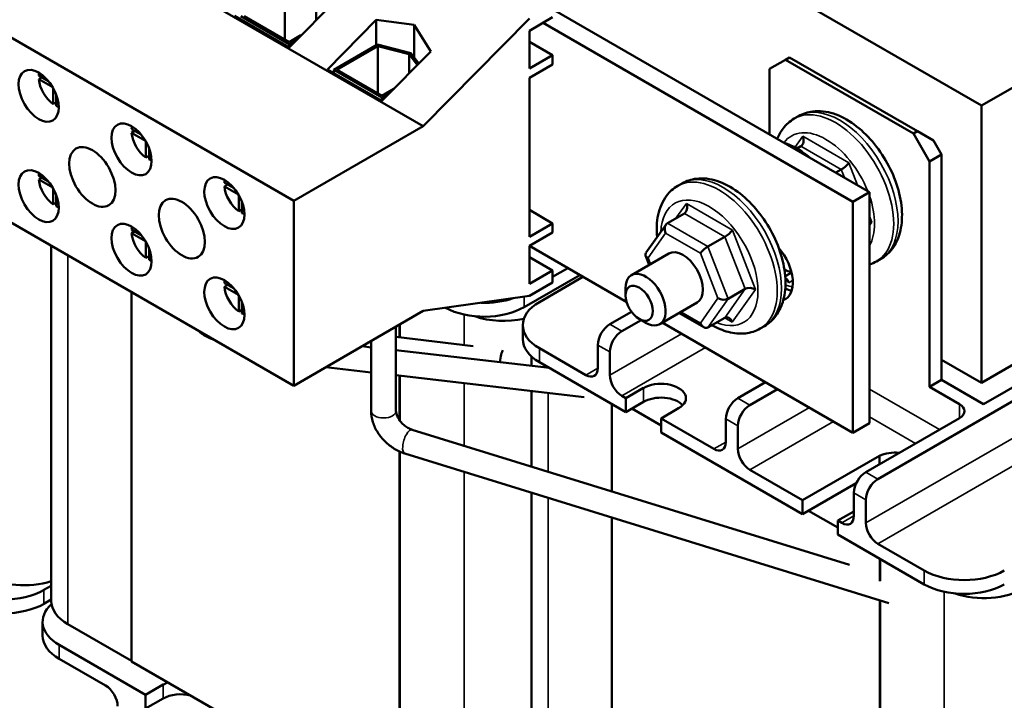
# Model space of a CAD drawing. Units: inches. Extents: x 0.5 to 21.5, y 0.2 to 16.7.
# Drawn here: x 15.3 to 18.2, y 10.8 to 12.8 of the extents above; entities that cross this region are included whole.
import ezdxf

# ---------------------------------------------------------------- set-up
doc = ezdxf.new("R2010")
doc.units = ezdxf.units.IN
doc.header["$MEASUREMENT"] = 0
doc.layers.add('Visible (ANSI)', color=7, linetype='Continuous', lineweight=50)
doc.layers.add('Visible Narrow (ANSI)', color=7, linetype='Continuous', lineweight=35)

msp = doc.modelspace()

# ---------------------------------------------------------------- linework, layer by layer
at = {"layer": 'Visible (ANSI)'}
for p, q in [((14.6271, 14.5978), (18.1626, 12.5566)), ((16.5181, 12.496), (14.7418, 13.5215)), ((16.137, 12.276), (14.3607, 13.3015)), ((18.1626, 12.5566), (18.8815, 12.9716)), ((16.1109, 12.8894), (16.1109, 12.7504)), ((16.2672, 12.8742), (16.1231, 12.7282)), ((16.2029, 12.866), (16.2029, 12.809)), ((16.1231, 12.7282), (15.9623, 12.821)), ((16.1231, 12.738), (15.9812, 12.8199)), ((15.9906, 12.8199), (16.1231, 12.7434)), ((17.8326, 12.3018), (16.8992, 12.8407)), ((16.2357, 12.6632), (16.3799, 12.8091)), ((16.3799, 12.8091), (16.4915, 12.7943)), ((16.3799, 12.7344), (16.3799, 12.8091)), ((16.4915, 12.6978), (16.4915, 12.7943)), ((16.4915, 12.7943), (16.5406, 12.7163)), ((16.5181, 12.496), (16.8309, 12.8127)), ((16.8992, 12.8168), (16.8309, 12.7773)), ((16.8709, 12.8004), (17.7836, 12.2735)), ((16.1231, 12.7434), (16.158, 12.7636)), ((16.8309, 12.7773), (16.8309, 12.6657)), ((16.137, 11.7316), (14.3607, 12.7572)), ((16.1455, 12.7509), (16.1231, 12.738)), ((16.1231, 12.738), (16.1231, 12.7282)), ((16.2546, 12.662), (16.3829, 12.7361)), ((16.3844, 12.7315), (16.264, 12.662)), ((16.3829, 12.7361), (16.4813, 12.711)), ((16.3844, 12.7315), (16.3844, 12.5926)), ((16.4763, 12.7081), (16.3844, 12.7315)), ((16.8992, 12.7052), (16.8309, 12.7446)), ((16.5406, 12.7163), (16.3965, 12.5704)), ((16.4763, 12.7081), (16.4763, 12.6512)), ((16.5008, 12.676), (16.4763, 12.7081)), ((16.4813, 12.711), (16.5049, 12.6802)), ((16.8309, 12.6657), (16.8992, 12.7052)), ((16.8992, 12.7052), (16.8992, 12.678)), ((16.8992, 12.678), (16.8309, 12.6385)), ((17.5377, 12.6645), (17.5849, 12.6918)), ((17.5849, 12.6918), (17.5969, 12.6987)), ((17.962, 12.474), (17.5849, 12.6918)), ((17.5969, 12.6987), (17.974, 12.481)), ((15.3858, 12.6452), (15.414, 12.6289)), ((16.3965, 12.5704), (16.2357, 12.6632)), ((16.2546, 12.662), (16.2546, 12.6523)), ((16.3965, 12.5801), (16.2546, 12.662)), ((16.264, 12.662), (16.3965, 12.5856)), ((17.5377, 12.4721), (17.5377, 12.6645)), ((15.3858, 12.6343), (15.3952, 12.6397)), ((15.4268, 12.6106), (15.3858, 12.6343)), ((16.8309, 12.6385), (16.8309, 12.1704)), ((15.428, 12.5612), (15.428, 12.6085)), ((15.4374, 12.5884), (15.4374, 12.5558)), ((16.3965, 12.5856), (16.4314, 12.6057)), ((16.4189, 12.5931), (16.3965, 12.5801)), ((15.4374, 12.5666), (15.428, 12.5612)), ((16.3965, 12.5801), (16.3965, 12.5704)), ((18.1626, 12.5566), (18.1626, 11.7401)), ((17.6236, 12.5256), (17.6109, 12.5182)), ((15.6592, 12.4873), (15.6874, 12.471)), ((15.6592, 12.4764), (15.6686, 12.4819)), ((15.7002, 12.4528), (15.6592, 12.4764)), ((16.137, 12.276), (16.5181, 12.496)), ((17.974, 12.481), (17.962, 12.474)), ((17.962, 12.474), (18.0091, 12.3924)), ((17.974, 12.481), (18.0212, 12.4537)), ((15.7014, 12.4033), (15.7014, 12.4507)), ((18.0447, 12.4129), (18.0212, 12.4537)), ((15.7108, 12.4305), (15.7108, 12.3979)), ((17.6183, 12.4303), (17.6303, 12.4372)), ((18.0091, 12.3924), (18.0447, 12.4129)), ((18.0447, 11.7488), (18.0447, 12.4129)), ((15.7108, 12.4088), (15.7014, 12.4033)), ((18.0091, 11.7283), (18.0091, 12.3924)), ((17.7335, 12.3591), (17.7495, 12.3683)), ((15.3858, 12.3496), (15.414, 12.3333)), ((15.3858, 12.3387), (15.3952, 12.3441)), ((15.4268, 12.315), (15.3858, 12.3387)), ((15.9326, 12.3295), (15.9609, 12.3131)), ((17.2804, 12.3275), (17.2677, 12.3201)), ((15.428, 12.2656), (15.428, 12.313)), ((15.9326, 12.3186), (15.942, 12.324)), ((15.9736, 12.2949), (15.9326, 12.3186)), ((17.7836, 12.2735), (17.8326, 12.3018)), ((17.8326, 11.6214), (17.8326, 12.3018)), ((15.4374, 12.2711), (15.428, 12.2656)), ((15.4374, 12.2928), (15.4374, 12.2602)), ((15.9748, 12.2455), (15.9748, 12.2928)), ((15.9842, 12.2727), (15.9842, 12.24)), ((16.137, 11.7316), (16.137, 12.276)), ((17.7836, 12.2735), (17.7836, 11.5931)), ((19.2694, 12.2722), (17.8571, 11.4568)), ((15.9842, 12.2509), (15.9748, 12.2455)), ((16.8992, 12.2098), (16.8309, 12.2493)), ((17.2376, 12.2105), (17.2871, 12.2391)), ((16.8309, 12.1704), (16.8992, 12.2098)), ((16.8992, 12.2098), (16.8992, 12.1826)), ((15.6592, 12.1917), (15.6874, 12.1754)), ((15.6592, 12.1809), (15.6686, 12.1863)), ((15.7002, 12.1572), (15.6592, 12.1809)), ((16.8992, 12.1826), (16.8309, 12.1432)), ((17.2332, 12.2064), (17.174, 12.1225)), ((15.7014, 12.1078), (15.7014, 12.1551)), ((17.3568, 12.1416), (17.4063, 12.1701)), ((18.1626, 11.7401), (18.8815, 12.1551)), ((15.4226, 12.1441), (15.4226, 11.0973)), ((15.7108, 12.1349), (15.7108, 12.1023)), ((17.1173, 11.9778), (16.8309, 12.1432)), ((16.8309, 12.1432), (16.8309, 12.0316)), ((15.7108, 12.1132), (15.7014, 12.1078)), ((16.8992, 12.071), (16.8309, 12.1105)), ((17.2413, 12.1209), (17.1314, 12.0575)), ((17.1732, 12.1154), (17.1839, 12.0877)), ((17.8663, 12.1053), (17.8535, 12.0979)), ((16.8309, 12.0316), (16.8992, 12.071)), ((16.9437, 12.078), (16.8992, 12.0523)), ((16.8992, 12.071), (16.8992, 12.0357)), ((18.8874, 12.0924), (18.1685, 11.6774)), ((16.8153, 11.963), (16.9791, 12.0576)), ((16.8992, 12.0357), (16.8309, 11.9962)), ((16.8601, 11.978), (16.9885, 12.0521)), ((15.659, 10.9198), (15.659, 12.0076)), ((15.9326, 12.0339), (15.9609, 12.0176)), ((15.9326, 12.023), (15.942, 12.0284)), ((15.9736, 11.9993), (15.9326, 12.023)), ((17.1142, 11.9975), (17.1142, 12.0193)), ((17.4163, 11.9879), (17.4658, 12.0165)), ((15.9748, 11.9499), (15.9748, 11.9973)), ((15.9842, 11.9771), (15.9842, 11.9445)), ((16.8309, 11.9962), (16.5181, 11.9517)), ((15.9842, 11.9554), (15.9748, 11.9499)), ((16.5181, 11.9517), (16.137, 11.7316)), ((17.0675, 11.9127), (17.1314, 11.9496)), ((17.3246, 11.9765), (17.2148, 11.9131)), ((17.1596, 11.925), (17.1029, 11.8923)), ((17.1543, 11.9281), (17.1731, 11.9173)), ((17.2713, 11.9458), (17.3442, 11.9036)), ((17.3566, 11.9033), (17.4061, 11.9318)), ((16.4378, 11.9054), (16.4378, 11.6577)), ((16.4486, 11.9115), (16.4486, 11.8738)), ((16.4496, 11.9121), (16.4496, 11.8737)), ((16.8113, 11.91), (16.8113, 11.8691)), ((17.7836, 11.5931), (17.222, 11.9173)), ((17.5231, 11.9071), (17.5103, 11.8998)), ((16.3645, 11.863), (16.3645, 11.6577)), ((16.4378, 11.8751), (16.6649, 11.8485)), ((16.3379, 11.8477), (16.3645, 11.8446)), ((16.4378, 11.8361), (16.8899, 11.7839)), ((16.9968, 11.763), (16.8601, 11.8419)), ((17.0322, 11.7834), (17.0322, 11.8514)), ((16.8368, 11.8179), (16.8368, 11.79)), ((17.0675, 11.763), (17.0675, 11.831)), ((18.1626, 11.7401), (18.0447, 11.8081)), ((16.2314, 11.7862), (16.3645, 11.7708)), ((16.8601, 11.8011), (17.1147, 11.6541)), ((16.4378, 11.7623), (16.992, 11.6983)), ((16.4486, 11.7611), (16.4486, 11.6294)), ((16.4496, 11.7609), (16.4496, 11.628)), ((18.0447, 11.7488), (18.0091, 11.7283)), ((18.1685, 11.6774), (18.0447, 11.7488)), ((16.8368, 11.7162), (16.8368, 11.4932)), ((17.1147, 11.6949), (17.1665, 11.7249)), ((17.4446, 11.6949), (17.5259, 11.7419)), ((17.5613, 11.7215), (17.48, 11.6745)), ((18.0975, 11.6773), (18.0091, 11.7283)), ((17.1147, 11.6949), (17.1029, 11.7018)), ((17.1147, 11.6541), (17.1147, 11.6949)), ((17.0732, 11.4201), (17.0732, 11.6781)), ((17.1665, 11.6841), (17.1147, 11.6541)), ((17.1321, 11.6642), (17.2184, 11.6144)), ((17.2702, 11.665), (17.2184, 11.6351)), ((17.2184, 11.6351), (17.2184, 11.5942)), ((17.3739, 11.5453), (17.2184, 11.6351)), ((17.4093, 11.5657), (17.4093, 11.6337)), ((17.8218, 11.4772), (18.0975, 11.6364)), ((16.4855, 11.6019), (17.7731, 11.2037)), ((17.4446, 11.5453), (17.4446, 11.6133)), ((17.8326, 11.6214), (17.7836, 11.5931)), ((17.2184, 11.5942), (17.6356, 11.3534)), ((16.4486, 11.5376), (16.4486, 10.4639)), ((16.4496, 11.5372), (16.4496, 10.4646)), ((16.4638, 11.5319), (17.8897, 11.0908)), ((17.6356, 11.3942), (17.862, 11.525)), ((17.862, 11.525), (17.862, 11.5005)), ((17.6356, 11.3942), (17.48, 11.484)), ((17.7935, 11.4446), (17.6356, 11.3534)), ((16.8368, 11.4165), (16.8368, 10.2808)), ((17.7864, 11.3479), (17.7864, 11.416)), ((17.6356, 11.3534), (17.6356, 11.3942)), ((17.8218, 11.3275), (17.8218, 11.3956)), ((17.0732, 10.1033), (17.0732, 11.3434)), ((17.653, 11.3635), (17.7393, 11.3136)), ((17.7864, 11.3615), (17.7393, 11.3343)), ((17.7393, 11.3343), (17.7393, 11.2935)), ((17.7511, 11.3275), (17.7393, 11.3343)), ((17.7393, 11.2935), (17.9938, 11.1465)), ((17.9938, 11.1874), (17.8571, 11.2663)), ((17.8628, 11.2222), (17.8628, 11.1563)), ((17.8638, 11.2216), (17.8638, 11.1573)), ((15.4226, 11.1426), (15.4011, 11.1302)), ((15.4011, 11.0894), (15.4226, 11.1018)), ((17.8628, 11.0992), (17.8628, 9.6474)), ((17.8638, 11.0988), (17.8638, 9.6481)), ((15.3971, 11.0363), (15.3971, 10.9955)), ((15.659, 10.921), (15.4715, 11.0293)), ((15.7004, 10.8213), (15.4459, 10.9683)), ((15.4459, 10.9274), (15.5826, 10.8485)), ((16.4486, 10.4639), (15.659, 10.9198)), ((15.7004, 10.8213), (15.7523, 10.8512)), ((15.7004, 10.7805), (15.7004, 10.8213)), ((15.7523, 10.8104), (15.7004, 10.7805))]:
    msp.add_line(p, q, dxfattribs=at)
for centre, major_axis in [((15.3855, 12.5854), (0.0418, -0.0725)), ((15.659, 12.4276), (0.0418, -0.0725)), ((15.5435, 12.3465), (0.0482, -0.0834)), ((15.3855, 12.2899), (0.0418, -0.0725)), ((15.9324, 12.2697), (0.0418, -0.0725)), ((15.807, 12.1943), (0.0482, -0.0834)), ((15.659, 12.132), (0.0418, -0.0725)), ((15.9324, 11.9741), (0.0418, -0.0725)), ((17.1543, 11.9744), (0.0283, -0.0491))]:
    msp.add_ellipse(centre, major_axis=major_axis, ratio=0.57735, dxfattribs=at)
for centre, major_axis, ratio, start_param, end_param in [((15.4327, 12.6126), (-0.0333, 0.0577), 0.57735, 0.527998, 0.685231), ((15.4327, 12.6126), (-0.0333, 0.0577), 0.57735, 0.885566, 2.256027), ((15.4327, 12.6126), (-0.0333, 0.0577), 0.57735, 2.456362, 2.613595), ((15.7061, 12.4548), (-0.0333, 0.0577), 0.57735, 0.527998, 0.685231), ((15.7061, 12.4548), (-0.0333, 0.0577), 0.57735, 0.885566, 2.256027), ((17.6221, 12.4583), (-0.0049, 0.0223), 0.697833, 3.359595, 4.930391), ((15.7061, 12.4548), (-0.0333, 0.0577), 0.57735, 2.456362, 2.613595), ((17.7576, 12.3799), (-0.0161, -0.0137), 0.217684, 0.862302, 2.433098), ((15.4327, 12.3171), (-0.0333, 0.0577), 0.57735, 0.527998, 0.685231), ((15.4327, 12.3171), (-0.0333, 0.0577), 0.57735, 0.885566, 2.256027), ((15.9795, 12.2969), (-0.0333, 0.0577), 0.57735, 0.527998, 0.685231), ((15.9795, 12.2969), (-0.0333, 0.0577), 0.57735, 0.885566, 2.256027), ((17.2789, 12.2601), (-0.0049, 0.0223), 0.697833, 3.359595, 4.930391), ((15.4327, 12.3171), (-0.0333, 0.0577), 0.57735, 2.456362, 2.613595), ((15.9795, 12.2969), (-0.0333, 0.0577), 0.57735, 2.456362, 2.613595), ((17.2457, 12.1895), (0.0049, -0.0223), 0.697833, 3.359595, 4.930391), ((17.8253, 12.2052), (-0.0216, 0.0026), 0.566151, 4.068089, 4.437241), ((15.7061, 12.1592), (-0.0333, 0.0577), 0.57735, 0.527998, 0.685231), ((15.7061, 12.1592), (-0.0333, 0.0577), 0.57735, 0.885566, 2.256027), ((17.4145, 12.1817), (-0.0161, -0.0137), 0.217684, 0.862302, 2.433098), ((17.1942, 12.1164), (0.0216, -0.0026), 0.566151, 2.847122, 4.068089), ((17.2829, 12.0487), (-0.0417, 0.0722), 0.57735, 3.141593, 6.283185), ((17.3486, 12.13), (0.0161, 0.0137), 0.217684, 0.862302, 2.433098), ((17.5314, 12.0789), (0.0533, -0.0924), 0.57735, 6.175835, 8.172703), ((15.7061, 12.1592), (-0.0333, 0.0577), 0.57735, 2.456362, 2.613595), ((17.5931, 12.0842), (0.0205, -0.0086), 0.65291, 4.425405, 5.414702), ((15.9795, 12.0014), (-0.0333, 0.0577), 0.57735, 0.527998, 0.685231), ((17.1731, 11.9853), (0.0417, -0.0722), 0.57735, 5.497787, 10.210176), ((17.5806, 12.0265), (-0.0017, -0.0223), 0.663373, 1.9953, 2.978388), ((15.9795, 12.0014), (-0.0333, 0.0577), 0.57735, 0.885566, 2.256027), ((17.4821, 12.0071), (-0.0216, 0.0026), 0.566151, 4.068089, 5.638885), ((17.5804, 12.1072), (0.0533, -0.0924), 0.57735, 5.551167, 5.805619), ((16.6975, 12.0719), (-0.1667, 0), 0.57735, 1.512914, 2.111892), ((16.978, 11.91), (-0.1667, 0), 0.57735, 5.497787, 7.068583), ((17.4, 11.9974), (0.0216, -0.0026), 0.566151, 4.068089, 5.638885), ((16.6975, 12.0311), (0.1667, 0), 0.57735, 3.957856, 5.497787), ((15.9795, 12.0014), (-0.0333, 0.0577), 0.57735, 2.456362, 2.613595), ((16.756, 12.0186), (-0.1667, 0), 0.57735, 1.029465, 1.92863), ((17.4143, 11.9108), (-0.0049, 0.0223), 0.697833, 4.930391, 6.501187), ((17.0675, 11.8719), (-0.025, -0.0433), 0.57735, 3.926991, 5.497787), ((17.1029, 11.8514), (0.025, 0.0433), 0.57735, 0.785398, 2.356194), ((17.3485, 11.9243), (-0.0049, 0.0223), 0.697833, 1.788798, 3.359595), ((16.978, 11.8691), (-0.1667, 0), 0.57735, 0, 0.785398), ((16.7501, 11.8016), (0.0043, 0.0364), 0.162388, 0.281355, 1.612926), ((16.9968, 11.8038), (0.025, -0.0433), 0.57735, 5.497787, 7.068583), ((17.1029, 11.7426), (0.025, -0.0433), 0.57735, 3.926991, 5.497787), ((17.2184, 11.6949), (0.0733, 0), 0.57735, 5.497787, 8.63938), ((17.2184, 11.6541), (-0.0733, 0), 0.57735, 3.644664, 5.497787), ((17.4446, 11.6541), (-0.025, -0.0433), 0.57735, 3.926991, 5.497787), ((17.48, 11.6337), (0.025, 0.0433), 0.57735, 0.785398, 2.356194), ((18.0622, 11.6568), (0.05, 0), 0.57735, 5.497787, 7.068583), ((17.3739, 11.5861), (0.025, -0.0433), 0.57735, 5.497787, 7.068583), ((17.48, 11.5248), (0.025, -0.0433), 0.57735, 3.926991, 5.497787), ((17.9087, 11.492), (0.0737, 0), 0.57735, 1.413982, 2.256924), ((17.8218, 11.4364), (-0.025, -0.0433), 0.57735, 3.926991, 5.497787), ((17.8571, 11.416), (0.025, 0.0433), 0.57735, 0.785398, 2.356194), ((17.7511, 11.3684), (0.025, -0.0433), 0.57735, 5.497787, 7.068583), ((17.8571, 11.3071), (0.025, -0.0433), 0.57735, 3.926991, 5.497787), ((15.3418, 11.2402), (0.1667, 0), 0.57735, 3.926991, 5.218666), ((18.1117, 11.2554), (-0.1667, 0), 0.57735, 0.785398, 2.356194), ((18.1117, 11.2146), (0.1667, 0), 0.57735, 3.926991, 5.497787), ((15.2833, 11.1982), (-0.1667, 0), 0.57735, 0.785398, 2.356194), ((18.1702, 11.2021), (-0.1667, 0), 0.57735, 1.029465, 2.356194), ((15.2833, 11.1574), (0.1667, 0), 0.57735, 3.926991, 5.497787), ((15.5637, 11.0363), (-0.1667, 0), 0.57735, 5.71355, 7.068583), ((15.5893, 11.0973), (-0.1667, 0), 0.57735, 0, 0.785398), ((15.5637, 10.9955), (-0.1667, 0), 0.57735, 0, 0.785398), ((15.5826, 10.8077), (-0.025, 0.0433), 0.57735, 3.926991, 5.497787), ((15.8042, 10.8213), (0.0733, 0), 0.57735, 2.108206, 2.356194), ((15.8042, 10.7805), (-0.0733, 0), 0.57735, 4.310726, 5.497787)]:
    msp.add_ellipse(centre, major_axis=major_axis, ratio=ratio, start_param=start_param, end_param=end_param, dxfattribs=at)
for points, knots in [([(17.8663, 12.1053), (17.8795, 12.113), (17.8911, 12.1235), (17.9101, 12.1494), (17.9172, 12.1649), (17.9272, 12.2012), (17.929, 12.2224), (17.9268, 12.2678), (17.9223, 12.2921), (17.9075, 12.3405), (17.8973, 12.3644), (17.8722, 12.4098), (17.8575, 12.4312), (17.8247, 12.4698), (17.8065, 12.4869), (17.768, 12.515), (17.7475, 12.5261), (17.7064, 12.5394), (17.6856, 12.5421), (17.6507, 12.5376), (17.6364, 12.533), (17.6236, 12.5256)], [5.497787, 5.497787, 5.497787, 5.497787, 5.744901, 5.744901, 6.016745, 6.016745, 6.340536, 6.340536, 6.68858, 6.68858, 7.034273, 7.034273, 7.377258, 7.377258, 7.722084, 7.722084, 8.070544, 8.070544, 8.401424, 8.401424, 8.63938, 8.63938, 8.63938, 8.63938]), ([(17.5609, 12.4587), (17.5653, 12.4695), (17.571, 12.4798), (17.5869, 12.5008), (17.5981, 12.5109), (17.6109, 12.5182)], [3.501331, 3.501331, 3.501331, 3.501331, 3.6890354, 3.6890354, 3.9269908, 3.9269908, 3.9269908, 3.9269908]), ([(17.6553, 12.4042), (17.6504, 12.4083), (17.6454, 12.4123), (17.621, 12.4301), (17.6006, 12.4411), (17.5796, 12.4479)], [3.6809126, 3.6809126, 3.6809126, 3.6809126, 3.7724683, 3.7724683, 4.1194105, 4.1194105, 4.1194105, 4.1194105]), ([(17.5231, 11.9071), (17.5364, 11.9148), (17.5479, 11.9254), (17.567, 11.9512), (17.574, 11.9668), (17.584, 12.0031), (17.5858, 12.0242), (17.5836, 12.0696), (17.5791, 12.094), (17.5643, 12.1423), (17.5541, 12.1663), (17.5291, 12.2117), (17.5143, 12.2331), (17.4815, 12.2716), (17.4634, 12.2888), (17.4248, 12.3169), (17.4044, 12.3279), (17.3632, 12.3412), (17.3424, 12.3439), (17.3075, 12.3395), (17.2932, 12.3348), (17.2804, 12.3275)], [5.497787, 5.497787, 5.497787, 5.497787, 5.744901, 5.744901, 6.016745, 6.016745, 6.340536, 6.340536, 6.68858, 6.68858, 7.034273, 7.034273, 7.377258, 7.377258, 7.722084, 7.722084, 8.070544, 8.070544, 8.401424, 8.401424, 8.63938, 8.63938, 8.63938, 8.63938]), ([(17.2069, 12.169), (17.2047, 12.1918), (17.2055, 12.2139), (17.2144, 12.2553), (17.2224, 12.2746), (17.2437, 12.3027), (17.2549, 12.3127), (17.2677, 12.3201)], [3.0248994, 3.0248994, 3.0248994, 3.0248994, 3.3581548, 3.3581548, 3.6890354, 3.6890354, 3.9269908, 3.9269908, 3.9269908, 3.9269908]), ([(15.8512, 11.8966), (15.8544, 11.8936), (15.8578, 11.8907), (15.8707, 11.881), (15.8811, 11.8751), (15.8958, 11.869), (15.8998, 11.8675), (15.9037, 11.8663)], [3.9371281, 3.9371281, 3.9371281, 3.9371281, 4.0562515, 4.0562515, 4.3704108, 4.3704108, 4.4815813, 4.4815813, 4.4815813, 4.4815813]), ([(17.5103, 11.8998), (17.4971, 11.8921), (17.4821, 11.8874), (17.4502, 11.8838), (17.4332, 11.8855), (17.4002, 11.8941), (17.3841, 11.9011), (17.3685, 11.9101)], [0.7853982, 0.7853982, 0.7853982, 0.7853982, 1.0325117, 1.0325117, 1.3043555, 1.3043555, 1.5736968, 1.5736968, 1.5736968, 1.5736968]), ([(16.3645, 11.6577), (16.3645, 11.6464), (16.3664, 11.6352), (16.3732, 11.6137), (16.3781, 11.6034), (16.3903, 11.5841), (16.3976, 11.5751), (16.414, 11.559), (16.4231, 11.5519), (16.4426, 11.54), (16.453, 11.5352), (16.4638, 11.5319)], [3.141593, 3.141593, 3.141593, 3.141593, 3.455752, 3.455752, 3.769911, 3.769911, 4.08407, 4.08407, 4.39823, 4.39823, 4.712389, 4.712389, 4.712389, 4.712389]), ([(16.4378, 11.6577), (16.4378, 11.6551), (16.4382, 11.6519), (16.4401, 11.6451), (16.4415, 11.6414), (16.4454, 11.634), (16.4478, 11.6302), (16.4537, 11.6228), (16.4571, 11.6193), (16.4644, 11.6129), (16.4684, 11.6101), (16.4763, 11.6055), (16.4803, 11.6037), (16.4846, 11.6022), (16.485, 11.6021), (16.4855, 11.6019)], [3.141593, 3.141593, 3.141593, 3.141593, 3.411694, 3.411694, 3.662107, 3.662107, 3.913916, 3.913916, 4.169629, 4.169629, 4.426572, 4.426572, 4.680997, 4.680997, 4.712389, 4.712389, 4.712389, 4.712389])]:
    msp.add_open_spline(points, degree=3, knots=knots, dxfattribs=at)
msp.add_open_spline([(17.8535, 12.0979), (17.8469, 12.0941), (17.8399, 12.091), (17.8326, 12.0887)], degree=3, dxfattribs=at)
at = {"layer": 'Visible Narrow (ANSI)'}
for p, q in [((17.6362, 12.4664), (17.613, 12.4334)), ((17.7718, 12.388), (17.6362, 12.4664)), ((17.6303, 12.4372), (17.7495, 12.3683)), ((17.7973, 12.3222), (17.7718, 12.388)), ((17.7495, 12.3683), (17.7587, 12.3445)), ((17.2931, 12.2683), (17.2625, 12.2249)), ((17.4286, 12.1899), (17.2931, 12.2683)), ((17.2871, 12.2391), (17.4063, 12.1701)), ((17.3568, 12.1416), (17.2376, 12.2105)), ((17.8395, 12.2134), (17.8326, 12.231)), ((17.8326, 12.2037), (17.8395, 12.2134)), ((17.1801, 12.1082), (17.2316, 12.1813)), ((17.2316, 12.1813), (17.3345, 12.1218)), ((17.4963, 12.0152), (17.4286, 12.1899)), ((19.3048, 12.1838), (17.8218, 11.3275)), ((17.4063, 12.1701), (17.4658, 12.0165)), ((17.4163, 11.9879), (17.3568, 12.1416)), ((17.5656, 12.1368), (17.5658, 12.1357)), ((17.8571, 11.2663), (19.3402, 12.1225)), ((15.4715, 11.0293), (15.4715, 12.1159)), ((17.1872, 12.0897), (17.1801, 12.1082)), ((17.3345, 12.1218), (17.3858, 11.9892)), ((17.5842, 12.0549), (17.6026, 12.0665)), ((17.6031, 12.0643), (17.5844, 12.0525)), ((17.5849, 12.0432), (17.5948, 12.0347)), ((17.5948, 12.0347), (17.6066, 12.0421)), ((17.4658, 12.0165), (17.4061, 11.9318)), ((17.4284, 11.9189), (17.4963, 12.0152)), ((16.8153, 11.994), (16.8153, 11.963)), ((17.3858, 11.9892), (17.3343, 11.9161)), ((17.3566, 11.9033), (17.4163, 11.9879)), ((17.3343, 11.9161), (17.2772, 11.9492)), ((16.6382, 11.9411), (16.6382, 11.8516)), ((17.4061, 11.9318), (17.4284, 11.9189)), ((17.1029, 11.8923), (17.0675, 11.9127)), ((17.2784, 11.8848), (17.0675, 11.763)), ((16.8601, 11.8419), (16.8601, 11.8011)), ((17.0322, 11.8514), (17.0675, 11.831)), ((17.1029, 11.7018), (17.3491, 11.8439)), ((16.8857, 11.7844), (16.8857, 11.7863)), ((17.0322, 11.7834), (16.9968, 11.763)), ((16.6382, 11.7392), (16.6382, 11.5547)), ((17.1665, 11.7249), (17.1665, 11.6841)), ((18.0386, 11.6024), (17.8326, 11.7213)), ((16.8857, 11.4781), (16.8857, 11.7106)), ((17.48, 11.6745), (17.4446, 11.6949)), ((17.6556, 11.667), (17.4446, 11.5453)), ((18.0975, 11.6773), (18.0975, 11.6364)), ((17.4093, 11.6337), (17.4446, 11.6133)), ((17.8326, 11.6397), (17.9679, 11.5616)), ((17.48, 11.484), (17.7263, 11.6262)), ((17.4093, 11.5657), (17.3739, 11.5453)), ((16.6382, 11.4779), (16.6382, 10.3557)), ((17.8571, 11.4568), (17.8218, 11.4772)), ((16.8857, 10.2128), (16.8857, 11.4014)), ((17.7864, 11.416), (17.8218, 11.3956)), ((17.7864, 11.3479), (17.7511, 11.3275)), ((17.9938, 11.1874), (17.9938, 11.1465)), ((15.4011, 11.1302), (15.4011, 11.0894)), ((18.0524, 11.1246), (18.0524, 9.5392)), ((15.4459, 10.9683), (15.4459, 10.9274)), ((15.7523, 10.8512), (15.7523, 10.8104))]:
    msp.add_line(p, q, dxfattribs=at)
for centre, major_axis, ratio, start_param, end_param in [((17.7322, 12.3081), (0.1213, -0.2102), 0.57735, 0, 3.141593), ((17.7449, 12.3154), (-0.1213, 0.2102), 0.57735, 3.141593, 6.283185), ((17.7039, 12.2918), (-0.1013, 0.1755), 0.57735, 4.462023, 6.531554), ((17.389, 12.11), (0.1213, -0.2102), 0.57735, 0, 3.141593), ((17.4017, 12.1173), (-0.1213, 0.2102), 0.57735, 3.141593, 6.283185), ((17.3607, 12.0936), (-0.1013, 0.1755), 0.57735, 2.503625, 7.020249), ((17.7039, 12.2918), (0.1013, -0.1755), 0.57735, 0.329864, 1.240932), ((17.5568, 12.2068), (-0.1013, 0.1755), 0.57735, 2.55377, 2.706245), ((16.4012, 11.6577), (0.0367, 0), 0.57735, 3.141593, 6.283185), ((16.4746, 11.5669), (0.0108, 0.035), 0.385581, 0, 3.141593)]:
    msp.add_ellipse(centre, major_axis=major_axis, ratio=ratio, start_param=start_param, end_param=end_param, dxfattribs=at)

doc.saveas('drawing.dxf')
